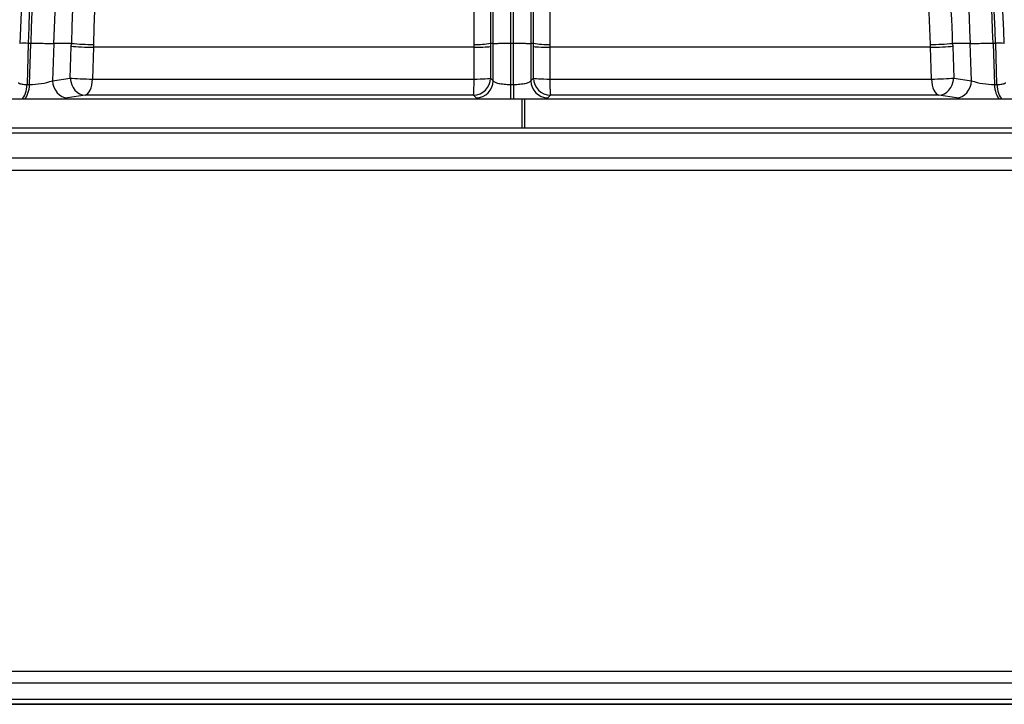
# Model space of a CAD drawing. Units: millimetres. Extents: x 0 to 932, y 1 to 1486.
# Drawn here: x 77 to 94, y 522 to 534 of the extents above; entities that cross this region are included whole.
import ezdxf
from ezdxf.enums import TextEntityAlignment as Align

# ---------------------------------------------------------------- set-up
doc = ezdxf.new("R2010")
doc.units = ezdxf.units.MM
for name, color, linetype in [('C__USERS_HALOUZK', 7, 'Continuous'), ('Default', 7, 'Continuous'), ('H03-320', 7, 'Continuous'), ('H03-327', 7, 'Continuous'), ('H03-333', 7, 'Continuous')]:
    doc.layers.add(name, color=color, linetype=linetype)
doc.styles.add('SEACAD_Arial_Narrow', font='ARIALN.TTF')
doc.dimstyles.new('ISO', dxfattribs={"dimtxt": 4.375, "dimasz": 4.375, "dimexe": 2.1875, "dimexo": 0, "dimgap": 1.09375, "dimtad": 1, "dimlfac": 10, "dimtxsty": 'SEACAD_Arial_Narrow', "dimblk1": '_SE_FILLED', "dimblk2": '_SE_FILLED', "dimsah": 1, "dimcen": 2.1875, "dimadec": 0, "dimazin": 0, "dimtfac": 0.75, "dimtdec": 3, "dimtmove": 0, "dimatfit": 3, "dimfxl": 1, "dimarcsym": 0})

# ---------------------------------------------------------------- blocks, each defined once
blk = doc.blocks.new('SE7')
at = {"layer": 'C__USERS_HALOUZK', "color": 7, "linetype": 'Continuous'}
blk.add_line((95.859, 532.478), (75.064, 532.478), dxfattribs=at)
at = {"layer": 'H03-320', "color": 7, "linetype": 'Continuous'}
for p, q in [((85.091, 540.977), (85.091, 533.446)), ((85.832, 533.446), (85.832, 540.977)), ((84.805, 533.428), (84.805, 540.835)), ((86.119, 540.835), (86.119, 533.428)), ((85.138, 533.446), (85.138, 540.115)), ((85.786, 540.115), (85.786, 533.446)), ((77.074, 533.446), (77.051, 532.733)), ((77.118, 533.446), (77.074, 533.446)), ((77.074, 533.446), (77.074, 533.446)), ((77.095, 532.733), (77.118, 533.446)), ((77.118, 533.446), (77.118, 533.446)), ((77.514, 533.446), (77.493, 532.798)), ((77.514, 533.446), (77.514, 533.446)), ((77.821, 533.446), (77.514, 533.446)), ((77.821, 533.446), (77.821, 533.446)), ((85.138, 533.446), (85.091, 533.446)), ((85.138, 532.798), (85.138, 533.446)), ((85.138, 533.446), (85.138, 533.446)), ((85.487, 533.446), (85.437, 533.446)), ((85.437, 533.446), (85.437, 533.446)), ((85.437, 533.446), (85.437, 532.733)), ((85.487, 533.446), (85.487, 533.446)), ((85.487, 532.733), (85.487, 533.446)), ((85.786, 533.446), (85.786, 532.798)), ((85.786, 533.446), (85.786, 533.446)), ((85.832, 533.446), (85.786, 533.446)), ((93.41, 533.446), (93.103, 533.446)), ((93.103, 533.446), (93.103, 533.446)), ((93.431, 532.798), (93.41, 533.446)), ((93.41, 533.446), (93.41, 533.446)), ((93.85, 533.446), (93.806, 533.446)), ((93.806, 533.446), (93.806, 533.446)), ((93.806, 533.446), (93.829, 532.733)), ((93.85, 533.446), (93.85, 533.446)), ((93.872, 532.733), (93.85, 533.446)), ((77.802, 532.845), (77.819, 533.396)), ((78.204, 533.378), (78.186, 532.827)), ((84.805, 533.378), (78.204, 533.378)), ((84.805, 532.827), (84.805, 533.378)), ((85.091, 533.396), (85.091, 532.845)), ((85.832, 532.845), (85.832, 533.396)), ((92.72, 533.378), (86.119, 533.378)), ((86.119, 533.378), (86.119, 532.827)), ((92.738, 532.827), (92.72, 533.378)), ((93.104, 533.396), (93.122, 532.845)), ((77.493, 532.798), (77.802, 532.845)), ((78.186, 532.827), (84.805, 532.827)), ((85.091, 532.845), (85.138, 532.798)), ((85.786, 532.798), (85.832, 532.845)), ((86.119, 532.827), (92.738, 532.827)), ((93.122, 532.845), (93.431, 532.798)), ((77.051, 532.733), (77.095, 532.733)), ((85.437, 532.733), (85.487, 532.733)), ((85.437, 532.733), (85.437, 532.478)), ((85.487, 532.733), (85.487, 532.478)), ((93.829, 532.733), (93.872, 532.733)), ((78.059, 532.548), (77.751, 532.501)), ((84.793, 532.548), (78.059, 532.548)), ((84.84, 532.501), (84.793, 532.548)), ((86.13, 532.548), (86.084, 532.501)), ((92.864, 532.548), (86.13, 532.548)), ((93.173, 532.501), (92.864, 532.548))]:
    blk.add_line(p, q, dxfattribs=at)
for centre, radius, start, end in [((104.214, 532.901), 26.399, 158.2321, 178.8181), ((103.842, 532.966), 25.641, 158.1208, 178.9685), ((106.585, 532.579), 29.669, 161.5485, 178.3281), ((105.679, 532.834), 28.612, 161.2137, 178.7736), ((105.723, 532.834), 28.612, 161.2136, 178.7737), ((105.981, 532.769), 28.476, 161.3175, 178.6367), ((62.899, 532.477), 30.22, 1.8374, 10.3874), ((63.122, 532.485), 29.611, 1.8242, 10.4005), ((61.418, 532.431), 32.403, 1.7954, 8.2171), ((61.461, 532.431), 32.404, 1.7955, 8.217), ((62.25, 532.466), 31.763, 1.7645, 8.2445), ((61.633, 532.429), 31.794, 1.8332, 8.2396), ((77.006, 532.902), 0.548, 82.8439, 98.5634), ((78.209, 537.547), 4.12, 264.5907, 269.9451), ((84.865, 534.733), 1.306, 267.362, 279.9702), ((86.059, 534.733), 1.306, 260.0298, 272.638), ((92.714, 537.547), 4.12, 270.0549, 275.4093), ((93.918, 532.903), 0.548, 81.4308, 97.1616), ((77.098, 533.971), 1.238, 269.8536, 288.6063), ((93.823, 533.958), 1.225, 251.297, 270.2432)]:
    blk.add_arc(centre, radius, start, end, dxfattribs=at)
for centre, major_axis, ratio, start_param, end_param in [((78.065, 533.397), (0.3, -0.01), 0.055207, 3.753517, 5.195013), ((84.792, 533.397), (0.3, 0), 0.06375, 4.754246, 6.195742), ((86.131, 533.397), (-0.3, 0), 0.06375, 0.087443, 1.528939), ((92.859, 533.397), (-0.3, -0.01), 0.055207, 1.088173, 2.529668), ((77.739, 532.8), (0.045, -0.297), 0.816359, 4.594954, 6.149347), ((78.047, 532.846), (0.045, -0.297), 0.816362, 4.595018, 6.149051), ((78.047, 532.846), (0.3, -0.01), 0.055207, 3.753517, 5.195105), ((78.047, 532.846), (0, -0.3), 0.463329, 0.087266, 1.507059), ((84.792, 532.846), (0.212, 0.212), 0.992508, 3.934935, 5.488968), ((84.792, 532.846), (0, -0.3), 0.041838, 0.087266, 1.507059), ((84.792, 532.846), (0.3, 0), 0.06375, 4.754154, 6.195742), ((84.839, 532.8), (0.212, 0.212), 0.992504, 3.934839, 5.489233), ((86.085, 532.8), (0.212, -0.212), 0.992504, 3.935545, 5.489939), ((86.131, 532.846), (0.212, -0.212), 0.992508, 3.93581, 5.489843), ((86.131, 532.846), (-0.3, 0), 0.06375, 0.087443, 1.529031), ((86.131, 532.846), (0, -0.3), 0.041838, 4.776126, 6.195919), ((92.876, 532.846), (-0.3, -0.01), 0.055207, 1.08808, 2.529668), ((92.876, 532.846), (0, -0.3), 0.463329, 4.776126, 6.195919), ((92.876, 532.846), (0.045, 0.297), 0.816362, 3.275727, 4.82976), ((93.185, 532.8), (0.045, 0.297), 0.816359, 3.275431, 4.829824), ((76.902, 532.752), (0, -0.3), 0.499993, 0.41714, 1.506984), ((76.945, 532.752), (0, -0.3), 0.500007, 0.41729, 1.507134), ((93.978, 532.752), (0, -0.3), 0.500007, 4.776052, 5.865896), ((94.022, 532.752), (0, -0.3), 0.499993, 4.776201, 5.866045)]:
    blk.add_ellipse(centre, major_axis=major_axis, ratio=ratio, start_param=start_param, end_param=end_param, dxfattribs=at)
for points, knots in [([(85.437, 540.243), (85.437, 539.719), (85.437, 539.181), (85.437, 538.494), (85.437, 538.355), (85.437, 538.077), (85.437, 537.937), (85.437, 537.516), (85.437, 536.95), (85.437, 536.375), (85.437, 535.797), (85.437, 535.506), (85.437, 534.628), (85.437, 534.039), (85.437, 533.446)], [0, 0, 0, 0, 0.25, 0.25, 0.3125, 0.3125, 0.375, 0.375, 0.5, 0.625, 0.625, 0.75, 0.75, 1, 1, 1, 1]), ([(85.487, 533.446), (85.487, 534.039), (85.487, 534.628), (85.487, 535.506), (85.487, 535.797), (85.487, 536.375), (85.487, 536.95), (85.487, 537.516), (85.487, 537.937), (85.487, 538.077), (85.487, 538.355), (85.487, 538.494), (85.487, 539.181), (85.487, 539.719), (85.487, 540.243)], [0, 0, 0, 0, 0.25, 0.25, 0.375, 0.375, 0.5, 0.625, 0.625, 0.6875, 0.6875, 0.75, 0.75, 1, 1, 1, 1]), ([(77.118, 533.446), (77.118, 533.447), (77.12, 533.447), (77.122, 533.447), (77.123, 533.447), (77.126, 533.447), (77.128, 533.447), (77.134, 533.448), (77.138, 533.448), (77.151, 533.448), (77.16, 533.449), (77.186, 533.449), (77.204, 533.449), (77.259, 533.449), (77.297, 533.448), (77.369, 533.446), (77.404, 533.445), (77.45, 533.443), (77.465, 533.443), (77.491, 533.442), (77.503, 533.441), (77.514, 533.446)], [0, 0, 0, 0, 0.007812, 0.007812, 0.015625, 0.015625, 0.03125, 0.03125, 0.0625, 0.0625, 0.125, 0.125, 0.25, 0.25, 0.5, 0.5, 0.75, 0.75, 0.875, 0.875, 1, 1, 1, 1]), ([(85.138, 533.446), (85.139, 533.441), (85.143, 533.442), (85.153, 533.443), (85.159, 533.443), (85.184, 533.445), (85.206, 533.446), (85.261, 533.448), (85.293, 533.449), (85.345, 533.449), (85.363, 533.449), (85.39, 533.449), (85.399, 533.448), (85.413, 533.448), (85.418, 533.448), (85.425, 533.447), (85.427, 533.447), (85.431, 533.447), (85.432, 533.447), (85.434, 533.447), (85.437, 533.447), (85.437, 533.446)], [0, 0, 0, 0, 0.125, 0.125, 0.25, 0.25, 0.5, 0.5, 0.75, 0.75, 0.875, 0.875, 0.9375, 0.9375, 0.96875, 0.96875, 0.984375, 0.984375, 0.992188, 0.992188, 1, 1, 1, 1]), ([(85.487, 533.446), (85.487, 533.447), (85.489, 533.447), (85.491, 533.447), (85.493, 533.447), (85.496, 533.447), (85.498, 533.447), (85.505, 533.448), (85.51, 533.448), (85.524, 533.448), (85.533, 533.449), (85.561, 533.449), (85.579, 533.449), (85.63, 533.449), (85.663, 533.448), (85.717, 533.446), (85.74, 533.445), (85.764, 533.443), (85.771, 533.443), (85.781, 533.442), (85.784, 533.441), (85.786, 533.446)], [0, 0, 0, 0, 0.007813, 0.007813, 0.015625, 0.015625, 0.03125, 0.03125, 0.0625, 0.0625, 0.125, 0.125, 0.25, 0.25, 0.5, 0.5, 0.75, 0.75, 0.875, 0.875, 1, 1, 1, 1]), ([(93.41, 533.446), (93.42, 533.441), (93.433, 533.442), (93.459, 533.443), (93.473, 533.443), (93.519, 533.445), (93.554, 533.446), (93.626, 533.448), (93.664, 533.449), (93.72, 533.449), (93.738, 533.449), (93.764, 533.449), (93.773, 533.448), (93.785, 533.448), (93.79, 533.448), (93.796, 533.447), (93.798, 533.447), (93.801, 533.447), (93.802, 533.447), (93.804, 533.447), (93.806, 533.447), (93.806, 533.446)], [0, 0, 0, 0, 0.125, 0.125, 0.25, 0.25, 0.5, 0.5, 0.75, 0.75, 0.875, 0.875, 0.9375, 0.9375, 0.96875, 0.96875, 0.984375, 0.984375, 0.992188, 0.992188, 1, 1, 1, 1]), ([(76.903, 532.768), (76.903, 532.766), (76.903, 532.764), (76.906, 532.758), (76.91, 532.755), (76.92, 532.749), (76.927, 532.747), (76.945, 532.742), (76.955, 532.74), (76.978, 532.737), (76.991, 532.735), (77.019, 532.734), (77.035, 532.733), (77.051, 532.733)], [0.301755, 0.301755, 0.301755, 0.301755, 0.375, 0.375, 0.5, 0.5, 0.625, 0.625, 0.75, 0.75, 0.875, 0.875, 1, 1, 1, 1]), ([(85.138, 532.798), (85.141, 532.789), (85.151, 532.781), (85.175, 532.769), (85.184, 532.765), (85.206, 532.758), (85.218, 532.755), (85.245, 532.749), (85.26, 532.747), (85.292, 532.742), (85.308, 532.74), (85.344, 532.737), (85.362, 532.735), (85.399, 532.734), (85.418, 532.733), (85.437, 532.733)], [0, 0, 0, 0, 0.25, 0.25, 0.375, 0.375, 0.5, 0.5, 0.625, 0.625, 0.75, 0.75, 0.875, 0.875, 1, 1, 1, 1]), ([(85.487, 532.733), (85.506, 532.733), (85.525, 532.734), (85.562, 532.735), (85.58, 532.737), (85.615, 532.74), (85.632, 532.742), (85.664, 532.747), (85.678, 532.749), (85.705, 532.755), (85.718, 532.758), (85.74, 532.765), (85.749, 532.769), (85.765, 532.777), (85.771, 532.781), (85.781, 532.789), (85.784, 532.794), (85.786, 532.798)], [0, 0, 0, 0, 0.125, 0.125, 0.25, 0.25, 0.375, 0.375, 0.5, 0.5, 0.625, 0.625, 0.75, 0.75, 0.875, 0.875, 1, 1, 1, 1]), ([(93.872, 532.733), (93.889, 532.733), (93.904, 532.734), (93.933, 532.735), (93.946, 532.737), (93.969, 532.74), (93.979, 532.742), (93.996, 532.747), (94.003, 532.749), (94.014, 532.755), (94.017, 532.758), (94.021, 532.764), (94.021, 532.766), (94.021, 532.769)], [0, 0, 0, 0, 0.125, 0.125, 0.25, 0.25, 0.375, 0.375, 0.5, 0.5, 0.625, 0.625, 0.7016998, 0.7016998, 0.7016998, 0.7016998])]:
    blk.add_open_spline(points, degree=3, knots=knots, dxfattribs=at)
for points in [[(77.819, 533.396), (77.82, 533.421), (77.821, 533.446)], [(85.091, 533.446), (85.091, 533.421), (85.091, 533.396)], [(85.832, 533.396), (85.832, 533.421), (85.832, 533.446)], [(93.103, 533.446), (93.104, 533.421), (93.104, 533.396)], [(78.205, 533.428), (78.204, 533.403), (78.204, 533.378)], [(84.805, 533.378), (84.805, 533.403), (84.805, 533.428)], [(86.119, 533.428), (86.119, 533.403), (86.119, 533.378)], [(92.72, 533.378), (92.719, 533.403), (92.718, 533.428)]]:
    blk.add_open_spline(points, degree=2, dxfattribs=at)
at = {"layer": 'H03-327', "color": 7, "linetype": 'Continuous'}
for p, q in [((85.637, 532.478), (75.064, 532.478)), ((85.637, 531.978), (85.637, 532.478)), ((95.859, 532.478), (85.687, 532.478)), ((85.687, 531.978), (85.687, 532.478))]:
    blk.add_line(p, q, dxfattribs=at)
at = {"layer": 'H03-333', "color": 7, "linetype": 'Continuous'}
for p, q in [((74.046, 531.978), (96.877, 531.978)), ((99.718, 531.89), (71.206, 531.89)), ((74.352, 531.459), (96.571, 531.459)), ((96.617, 531.242), (74.307, 531.242)), ((75.088, 522.552), (95.836, 522.552)), ((95.793, 522.346), (75.131, 522.346)), ((75.262, 522.066), (95.662, 522.066)), ((71.35, 521.978), (99.574, 521.978)), ((95.559, 521.978), (75.365, 521.978))]:
    blk.add_line(p, q, dxfattribs=at)
blk = doc.blocks.new('DMBLK147')
at = {"layer": 'Default', "linetype": 'Continuous'}
for points in [[(57.487, 564.915), (53.112, 564.186), (57.487, 563.456)], [(91.318, 564.915), (91.318, 563.456), (95.693, 564.186)]]:
    blk.add_hatch(color=7, dxfattribs=at).paths.add_polyline_path(points)
at = {"layer": 'Default', "color": 7, "linetype": 'Continuous'}
for p, q in [((53.112, 516.678), (53.112, 566.373)), ((95.693, 556.027), (95.693, 566.373)), ((53.112, 564.186), (95.693, 564.186))]:
    blk.add_line(p, q, dxfattribs=at)
at = {"layer": 'Default', "color": 7, "linetype": 'Continuous', "style": 'SEACAD_Arial_Narrow'}
blk.add_text('426', height=4.375, dxfattribs=at).set_placement((70.425, 569.654), align=Align.TOP_LEFT)
blk = doc.blocks.new('_SE_FILLED')
at = {"color": 0}
blk.add_line((0, 0), (-1, 0), dxfattribs=at)
blk.add_solid([(0, 0), (-1, -0.1665), (-1, 0.1665), (0, 0)], dxfattribs=at)
blk = doc.blocks.new('DMBLK149')
at = {"layer": 'Default', "linetype": 'Continuous'}
for points in [[(57.487, 575.415), (53.112, 574.686), (57.487, 573.956)], [(102.519, 575.415), (102.519, 573.956), (106.894, 574.686)]]:
    blk.add_hatch(color=7, dxfattribs=at).paths.add_polyline_path(points)
at = {"layer": 'Default', "color": 7, "linetype": 'Continuous'}
for p, q in [((53.112, 516.678), (53.112, 576.873)), ((106.894, 536.121), (106.894, 576.873)), ((53.112, 574.686), (106.894, 574.686))]:
    blk.add_line(p, q, dxfattribs=at)
at = {"layer": 'Default', "color": 7, "linetype": 'Continuous', "style": 'SEACAD_Arial_Narrow'}
blk.add_text('538', height=4.375, dxfattribs=at).set_placement((76.225, 580.154), align=Align.TOP_LEFT)

msp = doc.modelspace()

# ---------------------------------------------------------------- block references
at = {"layer": 'Default'}
msp.add_blockref('SE7', (0, 0), dxfattribs=at)

# ---------------------------------------------------------------- dimensions: what is measured, and where the dimension line sits
at = {"layer": 'Default', "color": 7, "linetype": 'Continuous'}
for base, p1, p2, picture, middle in [((106.894, 574.6856), (53.1118, 498.4778), (106.894, 536.1206), 'DMBLK149', (80.0029, 574.6856)), ((95.6929, 564.1856), (53.1118, 516.6778), (95.6929, 556.0275), 'DMBLK147', (74.4024, 564.1856))]:
    dim = msp.add_linear_dim(base=base, p1=p1, p2=p2, text='\\A1;<>', dimstyle='ISO', override={"dimdec": 0}, dxfattribs=at)
    dim.commit()
    dim.dimension.update_dxf_attribs({"geometry": picture, "text_midpoint": middle, "dimtype": 160})

doc.saveas('drawing.dxf')
